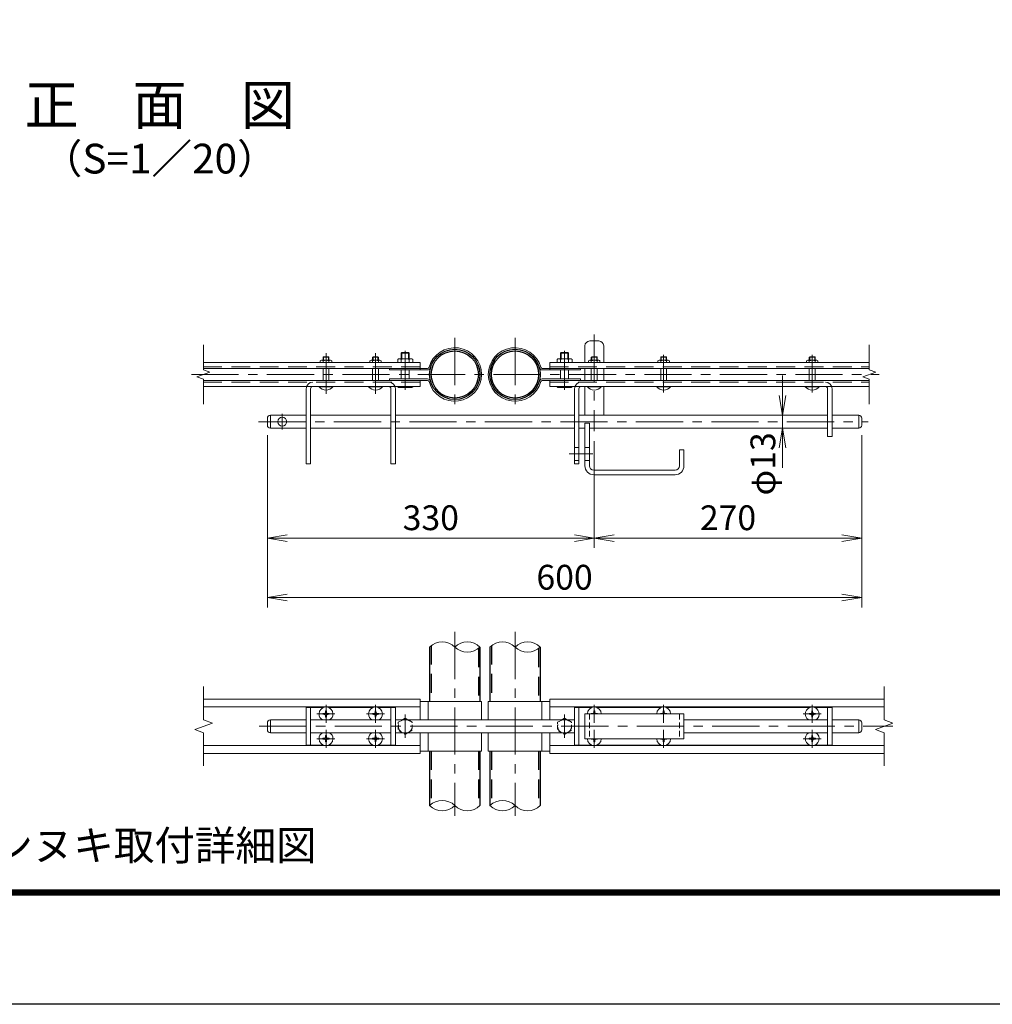
# Model space of a CAD drawing. Units: millimetres. Extents: x 0 to 8400, y 0 to 5940.
# Drawn here: x 1867 to 3831, y 0 to 1987 of the extents above; entities that cross this region are included whole.
import ezdxf
from ezdxf.enums import TextEntityAlignment as Align

# ---------------------------------------------------------------- set-up
doc = ezdxf.new("R2010")
doc.units = ezdxf.units.MM
doc.header["$LTSCALE"] = 3
doc.header["$MEASUREMENT"] = 0
doc.linetypes.add('CENTER', pattern=[50.8, 31.75, -6.35, 6.35, -6.35])
doc.linetypes.add('DASHED', pattern=[19.05, 12.7, -6.35])
doc.layers.get('Defpoints').update_dxf_attribs({"color": 8})
for name, color, linetype, lineweight in [('D-BMK', 2, 'CENTER', 13), ('D-STR-DIM', 7, 'Continuous', 13), ('D-STR3', 3, 'Continuous', 13)]:
    doc.layers.add(name, color=color, linetype=linetype, lineweight=lineweight)
for name, color, linetype in [('D-STR1', 1, 'Continuous'), ('D-TTL', 2, 'Continuous'), ('D-TTL-TXT', 7, 'Continuous')]:
    doc.layers.add(name, color=color, linetype=linetype)
doc.styles.add('ゴシック', font='txt')
doc.dimstyles.new('STYLE', dxfattribs={"dimscale": 20, "dimtxt": 2.5, "dimasz": 2, "dimexe": 1, "dimexo": 1, "dimgap": 0.8, "dimtad": 1, "dimdsep": 46, "dimtxsty": 'ゴシック', "dimblk": 'OPEN', "dimcen": 1e-08, "dimclrd": 256, "dimclre": 256, "dimclrt": 256, "dimadec": 0, "dimazin": 2, "dimtfac": 1, "dimtmove": 2, "dimatfit": 3, "dimldrblk": 'OPEN', "dimfxl": 0, "dimtolj": 1, "dimtzin": 0, "dimlwd": -1, "dimlwe": -1, "dimarcsym": 0})

# ---------------------------------------------------------------- blocks, each defined once
blk = doc.blocks.new('_Open')
at = {"color": 0, "linetype": 'ByBlock', "lineweight": -2}
for p, q in [((-1, 0.167), (0, 0)), ((-1, -0.167), (0, 0)), ((0, 0), (-1, 0))]:
    blk.add_line(p, q, dxfattribs=at)
blk = doc.blocks.new('*D31')
at = {"layer": 'D-STR-DIM', "transparency": 16777216}
for p, q in [((2367.4, 1148.6), (2367.4, 920.8)), ((3027.4, 1136.6), (3027.4, 920.8)), ((2407.4, 940.8), (2987.4, 940.8))]:
    blk.add_line(p, q, dxfattribs=at)
at = {"layer": 'Defpoints', "color": 0, "transparency": 16777216}
for p in [(2367.4, 1168.6), (3027.4, 1156.6), (3027.4, 940.8)]:
    blk.add_point(p, dxfattribs=at)
at = {"layer": 'D-STR-DIM', "transparency": 16777216, "xscale": 40, "yscale": 40, "zscale": 40, "rotation": 180}
blk.add_blockref('_Open', (2367.4, 940.8), dxfattribs=at)
at = {"layer": 'D-STR-DIM', "transparency": 16777216, "xscale": 40, "yscale": 40, "zscale": 40}
blk.add_blockref('_Open', (3027.4, 940.8), dxfattribs=at)
at = {"layer": 'D-STR-DIM', "transparency": 16777216, "insert": (2697.4, 981.8), "char_height": 50, "attachment_point": 5, "style": 'ゴシック'}
blk.add_mtext('\\A1;330', dxfattribs=at)
blk = doc.blocks.new('*D32')
at = {"layer": 'D-STR-DIM', "transparency": 16777216}
for p, q in [((3027.4, 1136.6), (3027.4, 920.8)), ((3567.4, 1148.6), (3567.4, 920.8)), ((3067.4, 940.8), (3527.4, 940.8))]:
    blk.add_line(p, q, dxfattribs=at)
at = {"layer": 'Defpoints', "color": 0, "transparency": 16777216}
for p in [(3027.4, 1156.6), (3567.4, 1168.6), (3567.4, 940.8)]:
    blk.add_point(p, dxfattribs=at)
at = {"layer": 'D-STR-DIM', "transparency": 16777216, "xscale": 40, "yscale": 40, "zscale": 40, "rotation": 180}
blk.add_blockref('_Open', (3027.4, 940.8), dxfattribs=at)
at = {"layer": 'D-STR-DIM', "transparency": 16777216, "xscale": 40, "yscale": 40, "zscale": 40}
blk.add_blockref('_Open', (3567.4, 940.8), dxfattribs=at)
at = {"layer": 'D-STR-DIM', "transparency": 16777216, "insert": (3297.4, 981.8), "char_height": 50, "attachment_point": 5, "style": 'ゴシック'}
blk.add_mtext('\\A1;270', dxfattribs=at)
blk = doc.blocks.new('*D33')
at = {"layer": 'D-STR-DIM', "transparency": 16777216}
for p, q in [((2367.4, 1148.6), (2367.4, 800.8)), ((3567.4, 1148.6), (3567.4, 800.8)), ((2407.4, 820.8), (3527.4, 820.8))]:
    blk.add_line(p, q, dxfattribs=at)
at = {"layer": 'Defpoints', "color": 0, "transparency": 16777216}
for p in [(2367.4, 1168.6), (3567.4, 1168.6), (3567.4, 820.8)]:
    blk.add_point(p, dxfattribs=at)
at = {"layer": 'D-STR-DIM', "transparency": 16777216, "xscale": 40, "yscale": 40, "zscale": 40, "rotation": 180}
blk.add_blockref('_Open', (2367.4, 820.8), dxfattribs=at)
at = {"layer": 'D-STR-DIM', "transparency": 16777216, "xscale": 40, "yscale": 40, "zscale": 40}
blk.add_blockref('_Open', (3567.4, 820.8), dxfattribs=at)
at = {"layer": 'D-STR-DIM', "transparency": 16777216, "insert": (2967.4, 861.8), "char_height": 50, "attachment_point": 5, "style": 'ゴシック'}
blk.add_mtext('\\A1;600', dxfattribs=at)
blk = doc.blocks.new('*D34')
at = {"layer": 'D-STR-DIM', "transparency": 16777216}
for p, q in [((3407.5, 1228.6), (3407.5, 1268.6)), ((3407.5, 1162.6), (3407.5, 1188.6)), ((3407.5, 1122.6), (3407.5, 1082.6))]:
    blk.add_line(p, q, dxfattribs=at)
at = {"layer": 'Defpoints', "color": 0, "transparency": 16777216}
for p in [(3407.5, 1188.6), (3407.5, 1188.6), (3407.5, 1162.6)]:
    blk.add_point(p, dxfattribs=at)
at = {"layer": 'D-STR-DIM', "transparency": 16777216, "xscale": 40, "yscale": 40, "zscale": 40}
for p, rotation in [((3407.5, 1188.6), 270), ((3407.5, 1162.6), 90)]:
    blk.add_blockref('_Open', p, dxfattribs=dict(at, rotation=rotation))
at = {"layer": 'D-STR-DIM', "transparency": 16777216, "insert": (3367.8, 1090.5), "char_height": 50, "attachment_point": 5, "rotation": 90, "style": 'ゴシック'}
blk.add_mtext('\\A1;φ13', dxfattribs=at)

msp = doc.modelspace()

# ---------------------------------------------------------------- linework, layer by layer
at = {"layer": 'D-BMK'}
for p, q in [((3027.448, 1351.595), (3027.448, 1156.565)), ((2745.848, 1344.583), (2745.848, 1197.347)), ((2867.448, 1344.583), (2867.448, 1197.347)), ((2485.848, 1314.089), (2485.848, 1232.069)), ((2585.848, 1314.089), (2585.848, 1232.069)), ((2645.848, 1318.486), (2645.848, 1239.786)), ((2967.448, 1318.486), (2967.448, 1239.786)), ((3167.448, 1310.335), (3167.448, 1234.221)), ((3467.448, 1310.335), (3467.448, 1234.221)), ((2214.151, 1270.965), (3602.639, 1270.965)), ((2349.392, 1175.565), (3580.539, 1175.565)), ((2397.448, 1191.35), (2397.448, 1159.78)), ((2745.848, 751.551), (2745.848, 380.383)), ((2867.448, 751.551), (2867.448, 380.383)), ((2485.848, 567.749), (2485.848, 604.008)), ((2585.848, 567.834), (2585.848, 604.094)), ((3027.448, 567.749), (3027.448, 604.008)), ((3167.448, 567.749), (3167.448, 604.008)), ((3467.45, 567.834), (3467.45, 604.094)), ((2467.633, 585.964), (2503.892, 585.964)), ((2567.633, 585.964), (2603.892, 585.964)), ((2645.848, 584.54), (2645.848, 537.388)), ((2967.448, 584.54), (2967.448, 537.388)), ((3449.235, 585.964), (3485.494, 585.964)), ((2351.208, 560.964), (3630.112, 560.964)), ((2485.848, 517.834), (2485.848, 554.094)), ((2585.848, 517.834), (2585.848, 554.094)), ((3027.448, 517.749), (3027.448, 554.008)), ((3167.448, 517.749), (3167.448, 554.008)), ((3467.45, 517.834), (3467.45, 554.094)), ((2467.633, 535.964), (2503.892, 535.964)), ((2567.633, 535.964), (2603.892, 535.964)), ((3449.235, 535.964), (3485.494, 535.964))]:
    msp.add_line(p, q, dxfattribs=at)
at = {"layer": 'D-BMK', "ltscale": 0.5}
msp.add_line((2976.592, 1110.565), (3026.879, 1110.565), dxfattribs=at)
at = {"layer": 'D-STR-DIM'}
for p, q in [((2238.293, 1280.585), (2238.293, 1330.965)), ((3582.565, 1280.585), (3582.565, 1330.965)), ((2225.079, 1266.155), (2251.507, 1275.775)), ((2251.507, 1275.775), (2238.293, 1280.585)), ((3569.351, 1266.155), (3595.78, 1275.775)), ((3595.78, 1275.775), (3582.565, 1280.585)), ((2238.293, 1261.346), (2225.079, 1266.155)), ((2238.293, 1210.965), (2238.293, 1261.346)), ((3582.565, 1261.346), (3569.351, 1266.155)), ((3582.565, 1210.965), (3582.565, 1261.346)), ((2238.854, 573.79), (2238.854, 640.964)), ((3612.565, 573.79), (3612.565, 640.964)), ((2221.234, 554.551), (2256.473, 567.377)), ((2256.473, 567.377), (2238.854, 573.79)), ((3594.946, 554.551), (3630.185, 567.377)), ((3630.185, 567.377), (3612.565, 573.79)), ((2238.854, 548.138), (2221.234, 554.551)), ((2238.854, 480.964), (2238.854, 548.138)), ((3612.565, 548.138), (3594.946, 554.551)), ((3612.565, 480.964), (3612.565, 548.138))]:
    msp.add_line(p, q, dxfattribs=at)
for centre, start, end in [((2720.448, 695.403), 45.181459, 134.818541), ((2771.248, 695.403), 45.181459, 134.818541), ((2771.248, 746.525), 225.181459, 314.818541), ((2842.048, 695.403), 45.181459, 134.818541), ((2892.848, 695.403), 45.181459, 134.818541), ((2892.848, 746.525), 225.181459, 314.818541), ((2720.448, 375.403), 45.181459, 134.818541), ((2720.448, 426.525), 225.181459, 314.818541), ((2771.248, 426.525), 225.181459, 314.818541), ((2842.048, 375.403), 45.181459, 134.818541), ((2842.048, 426.525), 225.181459, 314.818541), ((2892.848, 426.525), 225.181459, 314.818541)]:
    msp.add_arc(centre, 36.035, start, end, dxfattribs=at)
at = {"layer": 'D-STR1'}
for p, q in [((2695.048, 720.964), (2695.048, 610.964)), ((2796.648, 720.964), (2796.648, 610.964)), ((2816.648, 720.964), (2816.648, 610.964)), ((2918.248, 720.964), (2918.248, 610.964)), ((2695.048, 510.964), (2695.048, 400.964)), ((2796.648, 510.964), (2796.648, 400.964)), ((2796.648, 510.964), (2796.648, 400.964)), ((2816.648, 510.964), (2816.648, 400.964)), ((2816.648, 510.964), (2816.648, 400.964)), ((2918.248, 510.964), (2918.248, 400.964))]:
    msp.add_line(p, q, dxfattribs=at)
at = {"layer": 'D-STR1', "linetype": 'DASHED'}
for p, q in [((2698.248, 723.788), (2698.248, 610.964)), ((2793.448, 718.14), (2793.448, 610.964)), ((2819.848, 723.788), (2819.848, 610.964)), ((2915.048, 718.14), (2915.048, 610.964)), ((2698.248, 510.964), (2698.248, 403.788)), ((2793.448, 510.964), (2793.448, 398.14)), ((2819.848, 510.964), (2819.848, 403.788)), ((2915.048, 510.964), (2915.048, 398.14))]:
    msp.add_line(p, q, dxfattribs=at)
at = {"layer": 'D-STR1'}
for centre, radius in [((2745.848, 1270.965), 50.8), ((2745.848, 1270.965), 47.6), ((2867.448, 1270.965), 50.8), ((2867.448, 1270.965), 47.6)]:
    msp.add_circle(centre, radius, dxfattribs=at)
at = {"layer": 'D-STR3'}
for p, q in [((3018.448, 1338.565), (3036.448, 1338.565)), ((2637.848, 1314.211), (2639.202, 1315.565)), ((2653.848, 1314.211), (2637.848, 1314.211)), ((2637.848, 1302.565), (2637.848, 1314.211)), ((2652.494, 1315.565), (2639.202, 1315.565)), ((2639.202, 1302.565), (2639.202, 1315.565)), ((2652.494, 1315.565), (2653.848, 1314.211)), ((2652.494, 1302.565), (2652.494, 1315.565)), ((2653.848, 1302.565), (2653.848, 1314.211)), ((2960.802, 1315.565), (2959.448, 1314.211)), ((2959.448, 1302.565), (2959.448, 1314.211)), ((2959.448, 1314.211), (2975.448, 1314.211)), ((2960.802, 1315.565), (2974.094, 1315.565)), ((2960.802, 1302.565), (2960.802, 1315.565)), ((2974.094, 1302.565), (2974.094, 1315.565)), ((2975.448, 1314.211), (2974.094, 1315.565)), ((2975.448, 1302.565), (2975.448, 1314.211)), ((3008.448, 1328.565), (3008.448, 1295.165)), ((3046.448, 1328.565), (3046.448, 1295.165)), ((2675.848, 1295.165), (2238.293, 1295.165)), ((2474.348, 1298.365), (2474.348, 1295.165)), ((2480.93, 1306.765), (2479.848, 1305.683)), ((2479.848, 1299.565), (2479.848, 1305.683)), ((2479.848, 1305.683), (2491.848, 1305.683)), ((2479.848, 1295.165), (2479.848, 1298.365)), ((2480.93, 1299.565), (2480.93, 1306.765)), ((2480.93, 1306.765), (2490.766, 1306.765)), ((2480.93, 1306.765), (2490.766, 1306.765)), ((2490.766, 1299.565), (2490.766, 1306.765)), ((2490.766, 1306.765), (2491.848, 1305.683)), ((2491.848, 1299.565), (2491.848, 1305.683)), ((2491.848, 1295.165), (2491.848, 1298.365)), ((2497.348, 1298.365), (2497.348, 1295.165)), ((2574.348, 1298.365), (2574.348, 1295.165)), ((2580.93, 1306.765), (2579.848, 1305.683)), ((2591.848, 1305.683), (2579.848, 1305.683)), ((2579.848, 1299.565), (2579.848, 1305.683)), ((2579.848, 1295.165), (2579.848, 1298.365)), ((2590.766, 1306.765), (2580.93, 1306.765)), ((2590.766, 1306.765), (2580.93, 1306.765)), ((2580.93, 1299.565), (2580.93, 1306.765)), ((2590.766, 1306.765), (2591.848, 1305.683)), ((2590.766, 1299.565), (2590.766, 1306.765)), ((2591.848, 1299.565), (2591.848, 1305.683)), ((2591.848, 1295.165), (2591.848, 1298.365)), ((2597.348, 1298.365), (2597.348, 1295.165)), ((2630.848, 1300.965), (2630.848, 1295.165)), ((2657.69, 1302.565), (2634.006, 1302.565)), ((2637.848, 1295.165), (2637.848, 1300.965)), ((2653.848, 1295.165), (2653.848, 1300.965)), ((2660.848, 1300.965), (2660.848, 1295.165)), ((2675.848, 1295.165), (2675.848, 1279.965)), ((2937.448, 1295.165), (2937.448, 1279.965)), ((2937.448, 1295.165), (3582.565, 1295.165)), ((2952.448, 1300.965), (2952.448, 1295.165)), ((2955.606, 1302.565), (2979.29, 1302.565)), ((2959.448, 1295.165), (2959.448, 1300.965)), ((2975.448, 1295.165), (2975.448, 1300.965)), ((2982.448, 1300.965), (2982.448, 1295.165)), ((3015.948, 1298.365), (3015.948, 1295.165)), ((3022.53, 1306.765), (3021.448, 1305.683)), ((3021.448, 1299.565), (3021.448, 1305.683)), ((3021.448, 1305.683), (3033.448, 1305.683)), ((3021.448, 1295.165), (3021.448, 1298.365)), ((3022.53, 1299.565), (3022.53, 1306.765)), ((3022.53, 1306.765), (3032.366, 1306.765)), ((3022.53, 1306.765), (3032.366, 1306.765)), ((3032.366, 1299.565), (3032.366, 1306.765)), ((3032.366, 1306.765), (3033.448, 1305.683)), ((3033.448, 1299.565), (3033.448, 1305.683)), ((3033.448, 1295.165), (3033.448, 1298.365)), ((3038.948, 1298.365), (3038.948, 1295.165)), ((3155.948, 1298.365), (3155.948, 1295.165)), ((3162.53, 1306.765), (3161.448, 1305.683)), ((3161.448, 1305.683), (3173.448, 1305.683)), ((3161.448, 1299.565), (3161.448, 1305.683)), ((3161.448, 1295.165), (3161.448, 1298.365)), ((3162.53, 1306.765), (3172.366, 1306.765)), ((3162.53, 1306.765), (3172.366, 1306.765)), ((3162.53, 1299.565), (3162.53, 1306.765)), ((3172.366, 1306.765), (3173.448, 1305.683)), ((3172.366, 1299.565), (3172.366, 1306.765)), ((3173.448, 1299.565), (3173.448, 1305.683)), ((3173.448, 1295.165), (3173.448, 1298.365)), ((3178.948, 1298.365), (3178.948, 1295.165)), ((3455.948, 1298.365), (3455.948, 1295.165)), ((3462.53, 1306.765), (3461.448, 1305.683)), ((3461.448, 1299.565), (3461.448, 1305.683)), ((3461.448, 1305.683), (3473.448, 1305.683)), ((3461.448, 1295.165), (3461.448, 1298.365)), ((3462.53, 1299.565), (3462.53, 1306.765)), ((3462.53, 1306.765), (3472.366, 1306.765)), ((3462.53, 1306.765), (3472.366, 1306.765)), ((3472.366, 1299.565), (3472.366, 1306.765)), ((3472.366, 1306.765), (3473.448, 1305.683)), ((3473.448, 1299.565), (3473.448, 1305.683)), ((3473.448, 1295.165), (3473.448, 1298.365)), ((3478.948, 1298.365), (3478.948, 1295.165)), ((2690.76, 1283.165), (2238.293, 1283.165)), ((2479.848, 1258.765), (2479.848, 1283.165)), ((2491.848, 1258.765), (2491.848, 1283.165)), ((2579.848, 1258.765), (2579.848, 1283.165)), ((2591.848, 1258.765), (2591.848, 1283.165)), ((2613.848, 1283.165), (2613.848, 1279.965)), ((2690.76, 1279.965), (2613.848, 1279.965)), ((2637.848, 1261.965), (2637.848, 1279.965)), ((2653.848, 1261.965), (2653.848, 1279.965)), ((2922.536, 1283.165), (3582.565, 1283.165)), ((2922.536, 1279.965), (2999.448, 1279.965)), ((2959.448, 1261.965), (2959.448, 1279.965)), ((2975.448, 1261.965), (2975.448, 1279.965)), ((2999.448, 1283.165), (2999.448, 1279.965)), ((3008.448, 1283.165), (3008.448, 1258.765)), ((3021.448, 1258.765), (3021.448, 1283.165)), ((3033.448, 1258.765), (3033.448, 1283.165)), ((3046.448, 1283.165), (3046.448, 1258.765)), ((3161.448, 1258.765), (3161.448, 1283.165)), ((3173.448, 1258.765), (3173.448, 1283.165)), ((3461.448, 1258.765), (3461.448, 1283.165)), ((3473.448, 1258.765), (3473.448, 1283.165)), ((2690.76, 1258.765), (2238.293, 1258.765)), ((2690.76, 1261.965), (2613.848, 1261.965)), ((2613.848, 1261.965), (2613.848, 1258.765)), ((2613.848, 1261.965), (2613.848, 1258.765)), ((2675.848, 1258.765), (2675.848, 1246.765)), ((2922.536, 1261.965), (2999.448, 1261.965)), ((2922.536, 1258.765), (3582.565, 1258.765)), ((2937.448, 1258.765), (2937.448, 1246.765)), ((2999.448, 1261.965), (2999.448, 1258.765)), ((2675.848, 1246.765), (2238.293, 1246.765)), ((2445.848, 1242.065), (2445.848, 1090.565)), ((2454.848, 1242.265), (2454.848, 1090.565)), ((2471.848, 1246.765), (2499.848, 1246.765)), ((2471.848, 1245.936), (2471.848, 1246.765)), ((2471.848, 1245.936), (2499.848, 1245.936)), ((2499.848, 1245.936), (2499.848, 1246.765)), ((2571.848, 1245.936), (2571.848, 1246.765)), ((2599.848, 1246.765), (2571.848, 1246.765)), ((2599.848, 1245.936), (2571.848, 1245.936)), ((2599.848, 1245.936), (2599.848, 1246.765)), ((2616.848, 1242.265), (2616.848, 1090.565)), ((2625.848, 1242.065), (2625.848, 1090.565)), ((2630.848, 1246.765), (2630.848, 1245.765)), ((2634.206, 1244.565), (2657.407, 1244.565)), ((2637.848, 1246.765), (2637.848, 1245.765)), ((2653.848, 1246.765), (2653.848, 1245.765)), ((2660.848, 1246.765), (2660.848, 1245.765)), ((2937.448, 1246.765), (3582.565, 1246.765)), ((2952.448, 1246.765), (2952.448, 1245.765)), ((2979.091, 1244.565), (2955.889, 1244.565)), ((2959.448, 1246.765), (2959.448, 1245.765)), ((2975.448, 1246.765), (2975.448, 1245.765)), ((2982.448, 1246.765), (2982.448, 1245.765)), ((2987.448, 1242.065), (2987.448, 1090.565)), ((2996.448, 1242.265), (2996.448, 1090.565)), ((3008.448, 1246.765), (3008.448, 1188.565)), ((3013.448, 1246.765), (3041.448, 1246.765)), ((3013.448, 1245.936), (3013.448, 1246.765)), ((3013.448, 1245.936), (3041.448, 1245.936)), ((3041.448, 1245.936), (3041.448, 1246.765)), ((3046.448, 1246.765), (3046.448, 1188.565)), ((3153.448, 1246.765), (3181.448, 1246.765)), ((3153.448, 1245.936), (3153.448, 1246.765)), ((3153.448, 1245.936), (3181.448, 1245.936)), ((3181.448, 1245.936), (3181.448, 1246.765)), ((3453.448, 1246.765), (3481.448, 1246.765)), ((3453.448, 1245.936), (3453.448, 1246.765)), ((3453.448, 1245.936), (3481.448, 1245.936)), ((3481.448, 1245.936), (3481.448, 1246.765)), ((3498.448, 1242.265), (3498.448, 1145.565)), ((3507.448, 1242.065), (3507.448, 1145.565)), ((2367.448, 1182.565), (2367.448, 1168.565)), ((2373.448, 1188.565), (2445.848, 1188.565)), ((2373.448, 1188.565), (2373.448, 1162.565)), ((2454.848, 1188.565), (2616.848, 1188.565)), ((2625.848, 1188.565), (2987.448, 1188.565)), ((2996.448, 1188.565), (3498.448, 1188.565)), ((3008.448, 1172.565), (3008.448, 1086.565)), ((3008.448, 1172.565), (3017.448, 1172.565)), ((3017.448, 1172.565), (3017.448, 1086.565)), ((3507.448, 1188.565), (3561.448, 1188.565)), ((3561.448, 1188.565), (3561.448, 1162.565)), ((3567.448, 1182.565), (3567.448, 1168.565)), ((2373.448, 1162.565), (2445.848, 1162.565)), ((2454.848, 1162.565), (2616.848, 1162.565)), ((2625.848, 1162.565), (2987.448, 1162.565)), ((2996.448, 1162.565), (3008.448, 1162.565)), ((3017.448, 1162.565), (3498.448, 1162.565)), ((3507.448, 1162.565), (3561.448, 1162.565)), ((3498.448, 1145.565), (3507.448, 1145.565)), ((2987.448, 1123.565), (2996.448, 1123.565)), ((3008.448, 1123.565), (3017.448, 1123.565)), ((3199.448, 1118.565), (3199.448, 1086.565)), ((3199.448, 1118.565), (3208.448, 1118.565)), ((3208.448, 1118.565), (3208.448, 1086.565)), ((2987.448, 1097.565), (2996.448, 1097.565)), ((3008.448, 1097.565), (3017.448, 1097.565)), ((2445.848, 1090.565), (2454.848, 1090.565)), ((2625.848, 1090.565), (2616.848, 1090.565)), ((2987.448, 1090.565), (2996.448, 1090.565)), ((3026.448, 1077.565), (3190.448, 1077.565)), ((3026.448, 1068.565), (3190.448, 1068.565)), ((2675.848, 615.964), (2238.854, 615.964)), ((2675.848, 615.964), (2675.848, 573.964)), ((2937.448, 615.964), (2937.448, 573.964)), ((2937.448, 615.964), (3612.565, 615.964)), ((2675.848, 599.964), (2238.854, 599.964)), ((2445.848, 598.964), (2445.848, 522.964)), ((2480.652, 598.964), (2445.848, 598.964)), ((2454.848, 598.964), (2454.848, 522.964)), ((2580.652, 598.964), (2491.044, 598.964)), ((2625.848, 598.964), (2591.044, 598.964)), ((2616.848, 598.964), (2616.848, 522.964)), ((2625.848, 598.964), (2625.848, 522.964)), ((2799.848, 610.964), (2675.848, 610.964)), ((2691.848, 610.964), (2691.848, 573.964)), ((2799.848, 610.964), (2799.848, 573.964)), ((2813.448, 610.964), (2937.448, 610.964)), ((2813.448, 610.964), (2813.448, 573.964)), ((2921.448, 610.964), (2921.448, 573.964)), ((2937.448, 599.964), (3612.565, 599.964)), ((2987.448, 598.964), (2987.448, 522.964)), ((2987.448, 598.964), (3022.252, 598.964)), ((2996.448, 598.964), (2996.448, 522.964)), ((3032.644, 598.964), (3162.252, 598.964)), ((3172.644, 598.964), (3462.254, 598.964)), ((3472.646, 598.964), (3507.448, 598.964)), ((3498.448, 598.964), (3498.448, 522.964)), ((3507.448, 598.964), (3507.448, 522.964)), ((2482.142, 586.799), (2479.548, 586.754)), ((2479.548, 586.754), (2479.548, 585.964)), ((2479.548, 585.174), (2479.548, 585.964)), ((2482.142, 585.129), (2479.548, 585.174)), ((2485.058, 592.264), (2485.013, 589.67)), ((2485.058, 579.664), (2485.013, 582.258)), ((2486.638, 592.264), (2485.058, 592.264)), ((2486.638, 579.664), (2485.058, 579.664)), ((2486.638, 592.264), (2486.683, 589.67)), ((2486.638, 579.664), (2486.683, 582.258)), ((2489.554, 586.799), (2492.148, 586.754)), ((2489.554, 585.129), (2492.148, 585.174)), ((2492.148, 586.754), (2492.148, 585.964)), ((2492.148, 585.174), (2492.148, 585.964)), ((2582.142, 586.799), (2579.548, 586.754)), ((2579.548, 586.754), (2579.548, 585.964)), ((2579.548, 585.174), (2579.548, 585.964)), ((2582.142, 585.129), (2579.548, 585.174)), ((2585.058, 592.264), (2585.013, 589.67)), ((2585.058, 579.664), (2585.013, 582.258)), ((2586.638, 592.264), (2585.058, 592.264)), ((2586.638, 579.664), (2585.058, 579.664)), ((2586.638, 592.264), (2586.683, 589.67)), ((2586.638, 579.664), (2586.683, 582.258)), ((2589.554, 586.799), (2592.148, 586.754)), ((2589.554, 585.129), (2592.148, 585.174)), ((2592.148, 586.754), (2592.148, 585.964)), ((2592.148, 585.174), (2592.148, 585.964)), ((3008.448, 585.964), (3008.448, 535.964)), ((3008.448, 585.964), (3208.448, 585.964)), ((3023.742, 586.799), (3021.148, 586.754)), ((3021.148, 586.754), (3021.148, 585.964)), ((3026.658, 592.264), (3026.613, 589.67)), ((3026.658, 592.264), (3028.238, 592.264)), ((3028.238, 592.264), (3028.283, 589.67)), ((3031.154, 586.799), (3033.748, 586.754)), ((3033.748, 586.754), (3033.748, 585.964)), ((3163.742, 586.799), (3161.148, 586.754)), ((3161.148, 586.754), (3161.148, 585.964)), ((3166.658, 592.264), (3166.613, 589.67)), ((3166.658, 592.264), (3168.238, 592.264)), ((3168.238, 592.264), (3168.283, 589.67)), ((3171.154, 586.799), (3173.748, 586.754)), ((3173.748, 586.754), (3173.748, 585.964)), ((3208.448, 585.964), (3208.448, 535.964)), ((3463.744, 586.799), (3461.15, 586.754)), ((3461.15, 586.754), (3461.15, 585.964)), ((3461.15, 585.174), (3461.15, 585.964)), ((3463.744, 585.129), (3461.15, 585.174)), ((3466.66, 592.264), (3466.615, 589.67)), ((3466.66, 579.664), (3466.615, 582.258)), ((3468.24, 592.264), (3466.66, 592.264)), ((3468.24, 579.664), (3466.66, 579.664)), ((3468.24, 592.264), (3468.285, 589.67)), ((3468.24, 579.664), (3468.285, 582.258)), ((3471.156, 586.799), (3473.75, 586.754)), ((3471.156, 585.129), (3473.75, 585.174)), ((3473.75, 586.754), (3473.75, 585.964)), ((3473.75, 585.174), (3473.75, 585.964)), ((2367.448, 567.964), (2367.448, 553.964)), ((2396.348, 573.964), (2373.448, 573.964)), ((2373.448, 573.964), (2373.448, 547.964)), ((2396.037, 573.964), (2445.848, 573.964)), ((2454.848, 573.964), (2616.848, 573.964)), ((2625.848, 573.964), (2731.548, 573.964)), ((2731.248, 573.964), (2987.448, 573.964)), ((3208.448, 573.964), (3498.448, 573.964)), ((3507.448, 573.964), (3561.448, 573.964)), ((3561.448, 573.964), (3561.448, 547.964)), ((3567.448, 567.964), (3567.448, 553.964)), ((2396.348, 547.964), (2373.448, 547.964)), ((2396.037, 547.964), (2445.848, 547.964)), ((2454.848, 547.964), (2616.848, 547.964)), ((2482.142, 536.799), (2479.548, 536.754)), ((2479.548, 536.754), (2479.548, 535.964)), ((2485.058, 542.264), (2485.013, 539.67)), ((2486.638, 542.264), (2485.058, 542.264)), ((2486.638, 542.264), (2486.683, 539.67)), ((2489.554, 536.799), (2492.148, 536.754)), ((2492.148, 536.754), (2492.148, 535.964)), ((2582.142, 536.799), (2579.548, 536.754)), ((2579.548, 536.754), (2579.548, 535.964)), ((2585.058, 542.264), (2585.013, 539.67)), ((2586.638, 542.264), (2585.058, 542.264)), ((2586.638, 542.264), (2586.683, 539.67)), ((2589.554, 536.799), (2592.148, 536.754)), ((2592.148, 536.754), (2592.148, 535.964)), ((2625.848, 547.964), (2731.548, 547.964)), ((2675.848, 547.964), (2675.848, 505.964)), ((2691.848, 547.964), (2691.848, 510.964)), ((2731.248, 547.964), (2987.448, 547.964)), ((2799.848, 547.964), (2799.848, 510.964)), ((2813.448, 547.964), (2813.448, 510.964)), ((2921.448, 547.964), (2921.448, 510.964)), ((2937.448, 547.964), (2937.448, 505.964)), ((3208.448, 547.964), (3498.448, 547.964)), ((3463.744, 536.799), (3461.15, 536.754)), ((3461.15, 536.754), (3461.15, 535.964)), ((3466.66, 542.264), (3466.615, 539.67)), ((3468.24, 542.264), (3466.66, 542.264)), ((3468.24, 542.264), (3468.285, 539.67)), ((3471.156, 536.799), (3473.75, 536.754)), ((3473.75, 536.754), (3473.75, 535.964)), ((3507.448, 547.964), (3561.448, 547.964)), ((2675.848, 521.964), (2238.854, 521.964)), ((2480.652, 522.964), (2445.848, 522.964)), ((2479.548, 535.174), (2479.548, 535.964)), ((2482.142, 535.129), (2479.548, 535.174)), ((2485.058, 529.664), (2485.013, 532.258)), ((2486.638, 529.664), (2485.058, 529.664)), ((2486.638, 529.664), (2486.683, 532.258)), ((2489.554, 535.129), (2492.148, 535.174)), ((2580.652, 522.964), (2491.044, 522.964)), ((2492.148, 535.174), (2492.148, 535.964)), ((2579.548, 535.174), (2579.548, 535.964)), ((2582.142, 535.129), (2579.548, 535.174)), ((2585.058, 529.664), (2585.013, 532.258)), ((2586.638, 529.664), (2585.058, 529.664)), ((2586.638, 529.664), (2586.683, 532.258)), ((2589.554, 535.129), (2592.148, 535.174)), ((2625.848, 522.964), (2591.044, 522.964)), ((2592.148, 535.174), (2592.148, 535.964)), ((2937.448, 521.964), (3612.565, 521.964)), ((2987.448, 522.964), (3022.252, 522.964)), ((3008.448, 535.964), (3208.448, 535.964)), ((3021.148, 535.174), (3021.148, 535.964)), ((3023.742, 535.129), (3021.148, 535.174)), ((3026.658, 529.664), (3026.613, 532.258)), ((3026.658, 529.664), (3028.238, 529.664)), ((3028.238, 529.664), (3028.283, 532.258)), ((3031.154, 535.129), (3033.748, 535.174)), ((3032.644, 522.964), (3162.252, 522.964)), ((3033.748, 535.174), (3033.748, 535.964)), ((3161.148, 535.174), (3161.148, 535.964)), ((3163.742, 535.129), (3161.148, 535.174)), ((3166.658, 529.664), (3166.613, 532.258)), ((3166.658, 529.664), (3168.238, 529.664)), ((3168.238, 529.664), (3168.283, 532.258)), ((3171.154, 535.129), (3173.748, 535.174)), ((3172.644, 522.964), (3462.254, 522.964)), ((3173.748, 535.174), (3173.748, 535.964)), ((3461.15, 535.174), (3461.15, 535.964)), ((3463.744, 535.129), (3461.15, 535.174)), ((3466.66, 529.664), (3466.615, 532.258)), ((3468.24, 529.664), (3466.66, 529.664)), ((3468.24, 529.664), (3468.285, 532.258)), ((3471.156, 535.129), (3473.75, 535.174)), ((3472.646, 522.964), (3507.448, 522.964)), ((3473.75, 535.174), (3473.75, 535.964)), ((2675.848, 505.964), (2238.854, 505.964)), ((2799.848, 510.964), (2675.848, 510.964)), ((2813.448, 510.964), (2937.448, 510.964)), ((2937.448, 505.964), (3612.565, 505.964))]:
    msp.add_line(p, q, dxfattribs=at)
at = {"layer": 'D-STR3', "linetype": 'DASHED'}
for p, q in [((2477.06, 1299.565), (2494.78, 1299.565)), ((2594.636, 1299.565), (2576.916, 1299.565)), ((3018.66, 1299.565), (3036.38, 1299.565)), ((3158.66, 1299.565), (3176.38, 1299.565)), ((3458.66, 1299.565), (3476.38, 1299.565)), ((2675.848, 1286.365), (2238.293, 1286.365)), ((2937.448, 1286.365), (3582.565, 1286.365)), ((2675.848, 1255.565), (2238.293, 1255.565)), ((2937.448, 1255.565), (3582.565, 1255.565))]:
    msp.add_line(p, q, dxfattribs=at)
at = {"layer": 'D-STR3', "linetype": 'DASHED', "ltscale": 0.3}
for p, q in [((3017.448, 585.964), (3017.448, 535.964)), ((3199.448, 585.964), (3199.448, 535.964))]:
    msp.add_line(p, q, dxfattribs=at)
at = {"layer": 'D-STR3', "color": 4, "linetype": 'DASHED', "ltscale": 0.2, "flags": 128}
for points in [[(2645.848, 577.164), (2631.818, 569.064), (2631.818, 552.864), (2645.848, 544.764), (2659.878, 552.864), (2659.878, 569.064)], [(2967.448, 577.164), (2953.418, 569.064), (2953.418, 552.864), (2967.448, 544.764), (2981.478, 552.864), (2981.478, 569.064)]]:
    msp.add_lwpolyline(points, close=True, dxfattribs=at)
at = {"layer": 'D-STR3'}
msp.add_circle((2397.448, 1175.565), 9, dxfattribs=at)
at = {"layer": 'D-STR3', "color": 4, "linetype": 'DASHED', "lineweight": 9, "ltscale": 0.5}
for centre in [(2645.848, 560.964), (2967.448, 560.964)]:
    msp.add_circle(centre, 14.068, dxfattribs=at)
at = {"layer": 'D-STR3'}
for centre, radius, start, end in [((3018.448, 1328.565), 10, 90, 180), ((3036.448, 1328.565), 10, 0, 90), ((2745.848, 1270.965), 54, 195.618498, 164.381502), ((2867.448, 1270.965), 54, 15.618498, 344.381502), ((2477.098, 1295.815), 3.751, 42.843716, 137.156284), ((2485.848, 1283.965), 15.6, 67.380135, 112.619865), ((2494.598, 1295.828), 3.742, 42.695409, 137.304591), ((2577.098, 1295.828), 3.742, 42.695409, 137.304591), ((2585.848, 1283.965), 15.6, 67.380135, 112.619865), ((2594.598, 1295.815), 3.751, 42.843716, 137.156284), ((2634.348, 1297.973), 4.604, 40.520881, 139.479119), ((2645.848, 1281.765), 20.8, 67.380135, 112.619865), ((2657.348, 1297.973), 4.604, 40.520881, 139.479119), ((2955.948, 1297.973), 4.604, 40.520881, 139.479119), ((2967.448, 1281.765), 20.8, 67.380135, 112.619865), ((2978.948, 1297.973), 4.604, 40.520881, 139.479119), ((3018.698, 1295.815), 3.751, 42.843716, 137.156284), ((3027.448, 1283.965), 15.6, 67.380135, 112.619865), ((3036.198, 1295.828), 3.742, 42.695409, 137.304591), ((3158.698, 1295.815), 3.751, 42.843716, 137.156284), ((3167.448, 1283.965), 15.6, 67.380135, 112.619865), ((3176.198, 1295.828), 3.742, 42.695409, 137.304591), ((3458.698, 1295.815), 3.751, 42.843716, 137.156284), ((3467.448, 1283.965), 15.6, 67.380135, 112.619865), ((3476.198, 1295.828), 3.742, 42.695409, 137.304591), ((2690.76, 1286.365), 3.2, 270, 344.381502), ((2690.76, 1286.365), 6.4, 270, 344.381502), ((2922.536, 1286.365), 6.4, 195.618498, 270), ((2922.536, 1286.365), 3.2, 195.618498, 270), ((2459.348, 1242.065), 13.5, 90, 180), ((2612.348, 1242.065), 13.5, 0, 90), ((2690.76, 1255.565), 6.4, 15.618498, 90), ((2690.76, 1255.565), 3.2, 15.618498, 90), ((2922.536, 1255.565), 6.4, 90, 164.381502), ((2922.536, 1255.565), 3.2, 90, 164.381502), ((3000.948, 1242.065), 13.5, 90, 180), ((3493.948, 1242.065), 13.5, 0, 90), ((2459.348, 1242.265), 4.5, 90, 180), ((2485.848, 1257.565), 18.2, 219.715137, 320.284863), ((2585.848, 1257.565), 18.2, 219.715137, 320.284863), ((2612.348, 1242.265), 4.5, 0, 90), ((2634.348, 1250.261), 5.697, 232.098506, 307.901494), ((2645.848, 1271.832), 27.267, 252.938469, 287.061531), ((2657.348, 1250.268), 5.703, 232.141714, 307.858286), ((2955.948, 1250.268), 5.703, 232.141714, 307.858286), ((2967.448, 1271.832), 27.267, 252.938469, 287.061531), ((2978.948, 1250.261), 5.697, 232.098506, 307.901494), ((3000.948, 1242.265), 4.5, 90, 180), ((3027.448, 1257.565), 18.2, 219.715137, 320.284863), ((3167.448, 1257.565), 18.2, 219.715137, 320.284863), ((3467.448, 1257.565), 18.2, 219.715137, 320.284863), ((3493.948, 1242.265), 4.5, 0, 90), ((2373.448, 1182.565), 6, 90, 180), ((3561.448, 1182.565), 6, 0, 90), ((2373.448, 1168.565), 6, 180, 270), ((3561.448, 1168.565), 6, 270, 0), ((3026.448, 1086.565), 18, 180, 270), ((3026.448, 1086.565), 9, 180, 270), ((3190.448, 1086.565), 9, 270, 0), ((3190.448, 1086.565), 18, 270, 0), ((2485.848, 585.964), 14, 0, 180), ((2585.848, 585.964), 14, 0, 180), ((3027.448, 585.964), 14, 0, 180), ((3167.448, 585.964), 14, 0, 180), ((3467.45, 585.964), 14, 301.002719, 238.997281), ((2485.848, 585.964), 14, 180, 238.997281), ((2482.038, 589.774), 2.977, 270, 0), ((2482.038, 582.154), 2.977, 0, 90), ((2489.658, 589.774), 2.977, 180, 270), ((2489.658, 582.154), 2.977, 90, 180), ((2485.848, 585.964), 14, 301.002719, 0), ((2585.848, 585.964), 14, 180, 238.997281), ((2582.038, 589.774), 2.977, 270, 0), ((2582.038, 582.154), 2.977, 0, 90), ((2589.658, 589.774), 2.977, 180, 270), ((2589.658, 582.154), 2.977, 90, 180), ((2585.848, 585.964), 14, 301.002719, 0), ((3023.638, 589.774), 2.977, 270, 0), ((3031.258, 589.774), 2.977, 180, 270), ((3163.638, 589.774), 2.977, 270, 0), ((3171.258, 589.774), 2.977, 180, 270), ((3463.64, 589.774), 2.977, 270, 0), ((3463.64, 582.154), 2.977, 0, 90), ((3471.26, 589.774), 2.977, 180, 270), ((3471.26, 582.154), 2.977, 90, 180), ((2373.448, 567.964), 6, 90, 180), ((3561.448, 567.964), 6, 0, 90), ((2373.448, 553.964), 6, 180, 270), ((2485.848, 535.964), 14, 121.002719, 180), ((2482.038, 539.774), 2.977, 270, 0), ((2489.658, 539.774), 2.977, 180, 270), ((2485.848, 535.964), 14, 0, 58.997281), ((2585.848, 535.964), 14, 121.002719, 180), ((2582.038, 539.774), 2.977, 270, 0), ((2589.658, 539.774), 2.977, 180, 270), ((2585.848, 535.964), 14, 0, 58.997281), ((3467.45, 535.964), 14, 121.002719, 58.997281), ((3463.64, 539.774), 2.977, 270, 0), ((3471.26, 539.774), 2.977, 180, 270), ((3561.448, 553.964), 6, 270, 0), ((2485.848, 535.964), 14, 180, 0), ((2482.038, 532.154), 2.977, 0, 90), ((2489.658, 532.154), 2.977, 90, 180), ((2585.848, 535.964), 14, 180, 0), ((2582.038, 532.154), 2.977, 0, 90), ((2589.658, 532.154), 2.977, 90, 180), ((3027.448, 535.964), 14, 180, 0), ((3023.638, 532.154), 2.977, 0, 90), ((3031.258, 532.154), 2.977, 90, 180), ((3167.448, 535.964), 14, 180, 0), ((3163.638, 532.154), 2.977, 0, 90), ((3171.258, 532.154), 2.977, 90, 180), ((3463.64, 532.154), 2.977, 0, 90), ((3471.26, 532.154), 2.977, 90, 180)]:
    msp.add_arc(centre, radius, start, end, dxfattribs=at)
at = {"layer": 'D-TTL'}
msp.add_lwpolyline([(0, 5940), (8400, 5940), (8400, 0), (0, 0)], close=True, dxfattribs=at)
at = {"layer": 'D-TTL', "color": 7}
for points in [[(270, 5720), (8130, 5720), (8130, 220), (270, 220)], [(272.5, 5717.5), (8127.5, 5717.5), (8127.5, 222.5), (272.5, 222.5)], [(275, 5715), (8125, 5715), (8125, 225), (275, 225)], [(277.5, 5712.5), (8122.5, 5712.5), (8122.5, 227.5), (277.5, 227.5)], [(280, 5710), (8120, 5710), (8120, 230), (280, 230)]]:
    msp.add_lwpolyline(points, close=True, dxfattribs=at)

# ---------------------------------------------------------------- texts
at = {"layer": 'D-TTL-TXT', "style": 'ゴシック'}
for s, height, p in [('正\u3000面\u3000図', 80, (2150.089, 1804.433)), ('（S=1／20）', 60, (2150.089, 1698.705)), ('カンヌキ取付詳細図', 60, (2098.451, 312.817))]:
    msp.add_text(s, height=height, dxfattribs=at).set_placement(p, align=Align.MIDDLE)

# ---------------------------------------------------------------- dimensions: what is measured, and where the dimension line sits
at = {"layer": 'D-STR-DIM'}
dim = msp.add_linear_dim(base=(3407.482, 1188.565), p1=(3407.482, 1162.565), p2=(3407.482, 1188.565), angle=90, text='φ<>', dimstyle='STYLE', override={"dimlfac": 0.5}, dxfattribs=at)
dim.commit()
dim.dimension.update_dxf_attribs({"geometry": '*D34', "text_midpoint": (3367.84, 1090.456), "dimtype": 160})
for base, p1, p2, picture, middle in [((3027.448, 940.824), (2367.448, 1168.565), (3027.448, 1156.565), '*D31', (2697.448, 981.824)), ((3567.448, 820.824), (2367.448, 1168.565), (3567.448, 1168.565), '*D33', (2967.448, 861.824)), ((3567.448, 940.824), (3027.448, 1156.565), (3567.448, 1168.565), '*D32', (3297.448, 981.824))]:
    dim = msp.add_linear_dim(base=base, p1=p1, p2=p2, dimstyle='STYLE', override={"dimlfac": 0.5}, dxfattribs=at)
    dim.commit()
    dim.dimension.update_dxf_attribs({"geometry": picture, "text_midpoint": middle})

doc.saveas('drawing.dxf')
